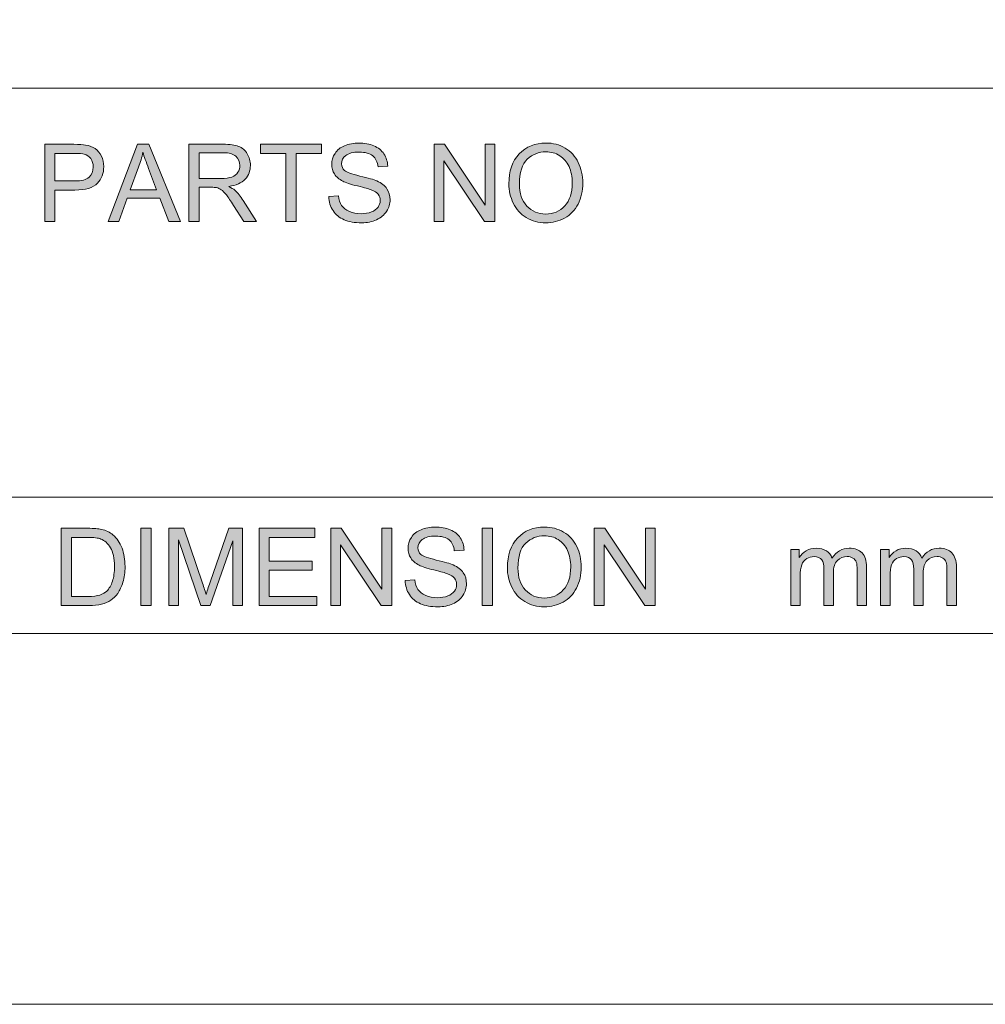
# Model space of a CAD drawing. Units: millimetres. Extents: x 0 to 585, y 0 to 297.
# Drawn here: x 364 to 381, y 0 to 17 of the extents above; entities that cross this region are included whole.
import ezdxf

# ---------------------------------------------------------------- set-up
doc = ezdxf.new("R2010")
doc.units = ezdxf.units.MM
doc.header["$MEASUREMENT"] = 0
doc.layers.add('図面枠', color=7, linetype='Continuous', lineweight=0)

# ---------------------------------------------------------------- blocks, each defined once
blk = doc.blocks.new('Block_0')
at = {"layer": '図面枠', "color": 18, "lineweight": 5}
for p, q in [((308.999, 15.822), (412.726, 15.822)), ((308.999, 8.757), (412.726, 8.757))]:
    blk.add_line(p, q, dxfattribs=at)
at = {"layer": '図面枠'}
blk.add_lwpolyline([(0, 297), (420, 297), (420, 0), (0, 0)], close=True, dxfattribs=at)
blk = doc.blocks.new('Block_1')
at = {"layer": '図面枠'}
blk.add_lwpolyline([(0, 297), (420, 297), (420, 0), (0, 0)], close=True, dxfattribs=at)
blk = doc.blocks.new('Block_2')
at = {"layer": '図面枠'}
h = blk.add_hatch(color=18, dxfattribs=at)
h.dxf.hatch_style = 2
edge = h.paths.add_edge_path()
edge.add_spline(control_points=[(364.708, 14.219), (364.708, 14.219), (365.053, 14.219), (365.053, 14.219), (365.168, 14.219), (365.249, 14.24), (365.297, 14.283), (365.345, 14.325), (365.369, 14.385), (365.369, 14.462), (365.369, 14.518), (365.355, 14.565), (365.327, 14.605), (365.299, 14.645), (365.261, 14.671), (365.215, 14.684), (365.185, 14.692), (365.13, 14.696), (365.05, 14.696), (365.05, 14.696), (364.708, 14.696), (364.708, 14.696), (364.708, 14.696), (364.708, 14.219), (364.708, 14.219)], knot_values=[0, 0, 0, 0, 1, 1, 1, 2, 2, 2, 3, 3, 3, 4, 4, 4, 5, 5, 5, 6, 6, 6, 7, 7, 7, 8, 8, 8, 8], degree=3, periodic=0)
edge = h.paths.add_edge_path()
edge.add_spline(control_points=[(364.531, 13.519), (364.531, 13.519), (364.531, 14.853), (364.531, 14.853), (364.531, 14.853), (365.035, 14.853), (365.035, 14.853), (365.124, 14.853), (365.192, 14.849), (365.239, 14.84), (365.304, 14.829), (365.359, 14.808), (365.404, 14.778), (365.448, 14.747), (365.483, 14.704), (365.51, 14.649), (365.538, 14.594), (365.551, 14.533), (365.551, 14.467), (365.551, 14.354), (365.515, 14.258), (365.442, 14.18), (365.37, 14.101), (365.24, 14.062), (365.051, 14.062), (365.051, 14.062), (364.708, 14.062), (364.708, 14.062), (364.708, 14.062), (364.708, 13.519), (364.708, 13.519), (364.708, 13.519), (364.531, 13.519), (364.531, 13.519)], knot_values=[0, 0, 0, 0, 1, 1, 1, 2, 2, 2, 3, 3, 3, 4, 4, 4, 5, 5, 5, 6, 6, 6, 7, 7, 7, 8, 8, 8, 9, 9, 9, 10, 10, 10, 11, 11, 11, 11], degree=3, periodic=0)
h = blk.add_hatch(color=18, dxfattribs=at)
h.dxf.hatch_style = 2
edge = h.paths.add_edge_path()
edge.add_spline(control_points=[(366.01, 14.067), (366.01, 14.067), (366.463, 14.067), (366.463, 14.067), (366.463, 14.067), (366.326, 14.437), (366.326, 14.437), (366.282, 14.548), (366.25, 14.641), (366.228, 14.715), (366.21, 14.628), (366.185, 14.543), (366.154, 14.459), (366.154, 14.459), (366.01, 14.067), (366.01, 14.067)], knot_values=[0, 0, 0, 0, 1, 1, 1, 2, 2, 2, 3, 3, 3, 4, 4, 4, 5, 5, 5, 5], degree=3, periodic=0)
edge = h.paths.add_edge_path()
edge.add_spline(control_points=[(365.627, 13.519), (365.627, 13.519), (366.136, 14.853), (366.136, 14.853), (366.136, 14.853), (366.331, 14.853), (366.331, 14.853), (366.331, 14.853), (366.874, 13.519), (366.874, 13.519), (366.874, 13.519), (366.673, 13.519), (366.673, 13.519), (366.673, 13.519), (366.52, 13.924), (366.52, 13.924), (366.52, 13.924), (365.957, 13.924), (365.957, 13.924), (365.957, 13.924), (365.813, 13.519), (365.813, 13.519), (365.813, 13.519), (365.627, 13.519), (365.627, 13.519)], knot_values=[0, 0, 0, 0, 1, 1, 1, 2, 2, 2, 3, 3, 3, 4, 4, 4, 5, 5, 5, 6, 6, 6, 7, 7, 7, 8, 8, 8, 8], degree=3, periodic=0)
h = blk.add_hatch(color=18, dxfattribs=at)
h.dxf.hatch_style = 2
edge = h.paths.add_edge_path()
edge.add_spline(control_points=[(367.197, 14.263), (367.197, 14.263), (367.575, 14.263), (367.575, 14.263), (367.656, 14.263), (367.718, 14.271), (367.764, 14.288), (367.809, 14.305), (367.843, 14.331), (367.867, 14.369), (367.891, 14.405), (367.902, 14.446), (367.902, 14.489), (367.902, 14.552), (367.88, 14.604), (367.834, 14.645), (367.788, 14.686), (367.716, 14.707), (367.618, 14.707), (367.618, 14.707), (367.197, 14.707), (367.197, 14.707), (367.197, 14.707), (367.197, 14.263), (367.197, 14.263)], knot_values=[0, 0, 0, 0, 1, 1, 1, 2, 2, 2, 3, 3, 3, 4, 4, 4, 5, 5, 5, 6, 6, 6, 7, 7, 7, 8, 8, 8, 8], degree=3, periodic=0)
edge = h.paths.add_edge_path()
edge.add_spline(control_points=[(367.02, 13.519), (367.02, 13.519), (367.02, 14.853), (367.02, 14.853), (367.02, 14.853), (367.611, 14.853), (367.611, 14.853), (367.729, 14.853), (367.819, 14.841), (367.881, 14.816), (367.942, 14.793), (367.992, 14.75), (368.029, 14.69), (368.066, 14.629), (368.084, 14.562), (368.084, 14.489), (368.084, 14.394), (368.054, 14.314), (367.993, 14.249), (367.932, 14.184), (367.837, 14.143), (367.709, 14.125), (367.756, 14.103), (367.792, 14.081), (367.816, 14.059), (367.867, 14.012), (367.916, 13.952), (367.962, 13.882), (367.962, 13.882), (368.192, 13.519), (368.192, 13.519), (368.192, 13.519), (367.971, 13.519), (367.971, 13.519), (367.971, 13.519), (367.795, 13.796), (367.795, 13.796), (367.744, 13.876), (367.702, 13.937), (367.669, 13.98), (367.635, 14.022), (367.606, 14.052), (367.579, 14.069), (367.553, 14.086), (367.526, 14.098), (367.499, 14.105), (367.479, 14.109), (367.446, 14.111), (367.401, 14.111), (367.401, 14.111), (367.197, 14.111), (367.197, 14.111), (367.197, 14.111), (367.197, 13.519), (367.197, 13.519), (367.197, 13.519), (367.02, 13.519), (367.02, 13.519)], knot_values=[0, 0, 0, 0, 1, 1, 1, 2, 2, 2, 3, 3, 3, 4, 4, 4, 5, 5, 5, 6, 6, 6, 7, 7, 7, 8, 8, 8, 9, 9, 9, 10, 10, 10, 11, 11, 11, 12, 12, 12, 13, 13, 13, 14, 14, 14, 15, 15, 15, 16, 16, 16, 17, 17, 17, 18, 18, 18, 19, 19, 19, 19], degree=3, periodic=0)
h = blk.add_hatch(color=18, dxfattribs=at)
h.dxf.hatch_style = 2
h.paths.add_polyline_path([(368.698, 13.519), (368.698, 14.696), (368.26, 14.696), (368.26, 14.853), (369.313, 14.853), (369.313, 14.696), (368.875, 14.696), (368.875, 13.519)])
h = blk.add_hatch(color=18, dxfattribs=at)
h.dxf.hatch_style = 2
edge = h.paths.add_edge_path()
edge.add_spline(control_points=[(369.439, 13.949), (369.439, 13.949), (369.604, 13.962), (369.604, 13.962), (369.612, 13.895), (369.63, 13.84), (369.659, 13.797), (369.688, 13.755), (369.732, 13.72), (369.793, 13.693), (369.853, 13.667), (369.921, 13.654), (369.997, 13.654), (370.064, 13.654), (370.122, 13.664), (370.174, 13.684), (370.225, 13.704), (370.264, 13.732), (370.289, 13.766), (370.313, 13.802), (370.326, 13.839), (370.326, 13.881), (370.326, 13.922), (370.314, 13.959), (370.29, 13.99), (370.266, 14.021), (370.226, 14.047), (370.171, 14.068), (370.135, 14.082), (370.057, 14.104), (369.934, 14.133), (369.813, 14.162), (369.727, 14.19), (369.678, 14.216), (369.614, 14.25), (369.567, 14.291), (369.535, 14.34), (369.504, 14.39), (369.489, 14.445), (369.489, 14.507), (369.489, 14.574), (369.507, 14.637), (369.546, 14.696), (369.583, 14.754), (369.639, 14.799), (369.712, 14.829), (369.785, 14.86), (369.867, 14.875), (369.956, 14.875), (370.055, 14.875), (370.142, 14.859), (370.217, 14.827), (370.292, 14.795), (370.35, 14.748), (370.39, 14.686), (370.431, 14.624), (370.453, 14.554), (370.456, 14.475), (370.456, 14.475), (370.288, 14.461), (370.288, 14.461), (370.279, 14.546), (370.248, 14.61), (370.196, 14.653), (370.143, 14.696), (370.066, 14.718), (369.964, 14.718), (369.858, 14.718), (369.781, 14.698), (369.732, 14.659), (369.683, 14.62), (369.659, 14.573), (369.659, 14.518), (369.659, 14.47), (369.677, 14.431), (369.711, 14.4), (369.745, 14.369), (369.833, 14.337), (369.975, 14.305), (370.119, 14.272), (370.216, 14.244), (370.27, 14.22), (370.347, 14.184), (370.405, 14.139), (370.442, 14.084), (370.478, 14.03), (370.497, 13.966), (370.497, 13.895), (370.497, 13.824), (370.477, 13.758), (370.436, 13.695), (370.396, 13.633), (370.338, 13.584), (370.262, 13.549), (370.186, 13.514), (370.101, 13.497), (370.005, 13.497), (369.885, 13.497), (369.784, 13.514), (369.703, 13.549), (369.622, 13.585), (369.558, 13.638), (369.512, 13.708), (369.465, 13.779), (369.441, 13.859), (369.439, 13.949)], knot_values=[0, 0, 0, 0, 1, 1, 1, 2, 2, 2, 3, 3, 3, 4, 4, 4, 5, 5, 5, 6, 6, 6, 7, 7, 7, 8, 8, 8, 9, 9, 9, 10, 10, 10, 11, 11, 11, 12, 12, 12, 13, 13, 13, 14, 14, 14, 15, 15, 15, 16, 16, 16, 17, 17, 17, 18, 18, 18, 19, 19, 19, 20, 20, 20, 21, 21, 21, 22, 22, 22, 23, 23, 23, 24, 24, 24, 25, 25, 25, 26, 26, 26, 27, 27, 27, 28, 28, 28, 29, 29, 29, 30, 30, 30, 31, 31, 31, 32, 32, 32, 33, 33, 33, 34, 34, 34, 35, 35, 35, 35], degree=3, periodic=0)
edge.add_line((369.439, 13.949), (369.439, 13.949))
h = blk.add_hatch(color=18, dxfattribs=at)
h.dxf.hatch_style = 2
h.paths.add_polyline_path([(371.256, 13.519), (371.256, 14.853), (371.436, 14.853), (372.141, 13.804), (372.141, 14.853), (372.308, 14.853), (372.308, 13.519), (372.129, 13.519), (371.424, 14.568), (371.424, 13.519)])
h = blk.add_hatch(color=18, dxfattribs=at)
h.dxf.hatch_style = 2
edge = h.paths.add_edge_path()
edge.add_spline(control_points=[(372.73, 14.166), (372.73, 14.006), (372.773, 13.879), (372.859, 13.787), (372.946, 13.694), (373.054, 13.648), (373.185, 13.648), (373.318, 13.648), (373.427, 13.695), (373.513, 13.788), (373.599, 13.881), (373.642, 14.013), (373.642, 14.185), (373.642, 14.293), (373.623, 14.388), (373.587, 14.468), (373.55, 14.549), (373.496, 14.612), (373.426, 14.656), (373.355, 14.701), (373.276, 14.723), (373.188, 14.723), (373.063, 14.723), (372.955, 14.68), (372.865, 14.595), (372.775, 14.509), (372.73, 14.366), (372.73, 14.166)], knot_values=[0, 0, 0, 0, 1, 1, 1, 2, 2, 2, 3, 3, 3, 4, 4, 4, 5, 5, 5, 6, 6, 6, 7, 7, 7, 8, 8, 8, 9, 9, 9, 9], degree=3, periodic=0)
edge.add_line((372.73, 14.166), (372.73, 14.166))
edge = h.paths.add_edge_path()
edge.add_spline(control_points=[(372.548, 14.168), (372.548, 14.389), (372.607, 14.562), (372.726, 14.687), (372.845, 14.812), (372.999, 14.875), (373.187, 14.875), (373.31, 14.875), (373.421, 14.846), (373.52, 14.787), (373.619, 14.728), (373.694, 14.646), (373.746, 14.541), (373.798, 14.436), (373.824, 14.317), (373.824, 14.183), (373.824, 14.048), (373.796, 13.928), (373.742, 13.821), (373.687, 13.715), (373.61, 13.634), (373.51, 13.579), (373.41, 13.524), (373.302, 13.497), (373.186, 13.497), (373.06, 13.497), (372.948, 13.527), (372.849, 13.588), (372.75, 13.648), (372.675, 13.731), (372.624, 13.835), (372.573, 13.94), (372.548, 14.051), (372.548, 14.168)], knot_values=[0, 0, 0, 0, 1, 1, 1, 2, 2, 2, 3, 3, 3, 4, 4, 4, 5, 5, 5, 6, 6, 6, 7, 7, 7, 8, 8, 8, 9, 9, 9, 10, 10, 10, 11, 11, 11, 11], degree=3, periodic=0)
edge.add_line((372.548, 14.168), (372.548, 14.168))
h = blk.add_hatch(color=18, dxfattribs=at)
h.dxf.hatch_style = 2
edge = h.paths.add_edge_path()
edge.add_spline(control_points=[(364.993, 7.044), (364.993, 7.044), (365.278, 7.044), (365.278, 7.044), (365.366, 7.044), (365.435, 7.052), (365.485, 7.068), (365.534, 7.085), (365.574, 7.108), (365.604, 7.138), (365.646, 7.18), (365.678, 7.236), (365.702, 7.307), (365.725, 7.377), (365.737, 7.463), (365.737, 7.564), (365.737, 7.703), (365.714, 7.811), (365.668, 7.886), (365.623, 7.961), (365.567, 8.011), (365.501, 8.036), (365.454, 8.054), (365.378, 8.064), (365.273, 8.064), (365.273, 8.064), (364.993, 8.064), (364.993, 8.064), (364.993, 8.064), (364.993, 7.044), (364.993, 7.044)], knot_values=[0, 0, 0, 0, 1, 1, 1, 2, 2, 2, 3, 3, 3, 4, 4, 4, 5, 5, 5, 6, 6, 6, 7, 7, 7, 8, 8, 8, 9, 9, 9, 10, 10, 10, 10], degree=3, periodic=0)
edge = h.paths.add_edge_path()
edge.add_spline(control_points=[(364.817, 6.887), (364.817, 6.887), (364.817, 8.221), (364.817, 8.221), (364.817, 8.221), (365.276, 8.221), (365.276, 8.221), (365.38, 8.221), (365.459, 8.214), (365.513, 8.202), (365.589, 8.184), (365.655, 8.152), (365.709, 8.106), (365.779, 8.047), (365.832, 7.971), (365.867, 7.878), (365.901, 7.786), (365.919, 7.68), (365.919, 7.561), (365.919, 7.46), (365.907, 7.37), (365.883, 7.292), (365.86, 7.213), (365.829, 7.149), (365.793, 7.097), (365.756, 7.047), (365.715, 7.006), (365.671, 6.977), (365.627, 6.947), (365.574, 6.925), (365.512, 6.91), (365.45, 6.894), (365.378, 6.887), (365.298, 6.887), (365.298, 6.887), (364.817, 6.887), (364.817, 6.887)], knot_values=[0, 0, 0, 0, 1, 1, 1, 2, 2, 2, 3, 3, 3, 4, 4, 4, 5, 5, 5, 6, 6, 6, 7, 7, 7, 8, 8, 8, 9, 9, 9, 10, 10, 10, 11, 11, 11, 12, 12, 12, 12], degree=3, periodic=0)
h = blk.add_hatch(color=18, dxfattribs=at)
h.dxf.hatch_style = 2
h.paths.add_polyline_path([(366.191, 8.221), (366.368, 8.221), (366.368, 6.887), (366.191, 6.887)])
h = blk.add_hatch(color=18, dxfattribs=at)
h.dxf.hatch_style = 2
edge = h.paths.add_edge_path()
edge.add_spline(control_points=[(366.673, 6.887), (366.673, 6.887), (366.673, 8.221), (366.673, 8.221), (366.673, 8.221), (366.936, 8.221), (366.936, 8.221), (366.936, 8.221), (367.255, 7.276), (367.255, 7.276), (367.284, 7.189), (367.306, 7.123), (367.319, 7.079), (367.334, 7.128), (367.358, 7.199), (367.39, 7.293), (367.39, 7.293), (367.711, 8.221), (367.711, 8.221), (367.711, 8.221), (367.949, 8.221), (367.949, 8.221), (367.949, 8.221), (367.949, 6.887), (367.949, 6.887), (367.949, 6.887), (367.778, 6.887), (367.778, 6.887), (367.778, 6.887), (367.778, 8.003), (367.778, 8.003), (367.778, 8.003), (367.389, 6.887), (367.389, 6.887), (367.389, 6.887), (367.23, 6.887), (367.23, 6.887), (367.23, 6.887), (366.843, 8.023), (366.843, 8.023), (366.843, 8.023), (366.843, 6.887), (366.843, 6.887), (366.843, 6.887), (366.673, 6.887), (366.673, 6.887)], knot_values=[0, 0, 0, 0, 1, 1, 1, 2, 2, 2, 3, 3, 3, 4, 4, 4, 5, 5, 5, 6, 6, 6, 7, 7, 7, 8, 8, 8, 9, 9, 9, 10, 10, 10, 11, 11, 11, 12, 12, 12, 13, 13, 13, 14, 14, 14, 15, 15, 15, 15], degree=3, periodic=0)
h = blk.add_hatch(color=18, dxfattribs=at)
h.dxf.hatch_style = 2
h.paths.add_polyline_path([(368.235, 6.887), (368.235, 8.221), (369.199, 8.221), (369.199, 8.064), (368.411, 8.064), (368.411, 7.656), (369.15, 7.656), (369.15, 7.499), (368.411, 7.499), (368.411, 7.044), (369.23, 7.044), (369.23, 6.887)])
h = blk.add_hatch(color=18, dxfattribs=at)
h.dxf.hatch_style = 2
h.paths.add_polyline_path([(369.471, 6.887), (369.471, 8.221), (369.651, 8.221), (370.356, 7.172), (370.356, 8.221), (370.524, 8.221), (370.524, 6.887), (370.344, 6.887), (369.639, 7.936), (369.639, 6.887)])
h = blk.add_hatch(color=18, dxfattribs=at)
h.dxf.hatch_style = 2
edge = h.paths.add_edge_path()
edge.add_spline(control_points=[(370.758, 7.317), (370.758, 7.317), (370.923, 7.331), (370.923, 7.331), (370.931, 7.264), (370.949, 7.209), (370.978, 7.166), (371.006, 7.123), (371.051, 7.088), (371.111, 7.062), (371.172, 7.035), (371.24, 7.022), (371.315, 7.022), (371.382, 7.022), (371.441, 7.032), (371.493, 7.052), (371.544, 7.072), (371.582, 7.1), (371.607, 7.135), (371.632, 7.17), (371.645, 7.208), (371.645, 7.249), (371.645, 7.29), (371.633, 7.327), (371.609, 7.358), (371.585, 7.389), (371.545, 7.415), (371.49, 7.437), (371.454, 7.45), (371.375, 7.472), (371.253, 7.501), (371.132, 7.53), (371.046, 7.559), (370.997, 7.585), (370.933, 7.618), (370.885, 7.659), (370.854, 7.709), (370.823, 7.758), (370.807, 7.814), (370.807, 7.875), (370.807, 7.942), (370.826, 8.005), (370.864, 8.064), (370.902, 8.123), (370.958, 8.167), (371.031, 8.197), (371.104, 8.228), (371.185, 8.243), (371.275, 8.243), (371.374, 8.243), (371.46, 8.227), (371.536, 8.195), (371.611, 8.163), (371.669, 8.116), (371.709, 8.054), (371.75, 7.992), (371.771, 7.922), (371.775, 7.843), (371.775, 7.843), (371.606, 7.83), (371.606, 7.83), (371.598, 7.914), (371.567, 7.978), (371.515, 8.021), (371.462, 8.064), (371.385, 8.086), (371.283, 8.086), (371.177, 8.086), (371.1, 8.066), (371.051, 8.027), (371.002, 7.988), (370.978, 7.941), (370.978, 7.886), (370.978, 7.838), (370.995, 7.799), (371.03, 7.768), (371.063, 7.737), (371.152, 7.705), (371.295, 7.673), (371.437, 7.64), (371.535, 7.612), (371.588, 7.588), (371.666, 7.552), (371.723, 7.507), (371.761, 7.452), (371.797, 7.398), (371.816, 7.335), (371.816, 7.263), (371.816, 7.192), (371.795, 7.126), (371.755, 7.063), (371.715, 7.001), (371.656, 6.952), (371.581, 6.917), (371.505, 6.883), (371.419, 6.865), (371.324, 6.865), (371.204, 6.865), (371.103, 6.883), (371.022, 6.918), (370.941, 6.953), (370.877, 7.006), (370.831, 7.077), (370.784, 7.148), (370.76, 7.228), (370.758, 7.317)], knot_values=[0, 0, 0, 0, 1, 1, 1, 2, 2, 2, 3, 3, 3, 4, 4, 4, 5, 5, 5, 6, 6, 6, 7, 7, 7, 8, 8, 8, 9, 9, 9, 10, 10, 10, 11, 11, 11, 12, 12, 12, 13, 13, 13, 14, 14, 14, 15, 15, 15, 16, 16, 16, 17, 17, 17, 18, 18, 18, 19, 19, 19, 20, 20, 20, 21, 21, 21, 22, 22, 22, 23, 23, 23, 24, 24, 24, 25, 25, 25, 26, 26, 26, 27, 27, 27, 28, 28, 28, 29, 29, 29, 30, 30, 30, 31, 31, 31, 32, 32, 32, 33, 33, 33, 34, 34, 34, 35, 35, 35, 35], degree=3, periodic=0)
edge.add_line((370.758, 7.317), (370.758, 7.317))
h = blk.add_hatch(color=18, dxfattribs=at)
h.dxf.hatch_style = 2
h.paths.add_polyline_path([(372.088, 8.221), (372.264, 8.221), (372.264, 6.887), (372.088, 6.887)])
h = blk.add_hatch(color=18, dxfattribs=at)
h.dxf.hatch_style = 2
edge = h.paths.add_edge_path()
edge.add_spline(control_points=[(372.704, 7.534), (372.704, 7.374), (372.747, 7.248), (372.834, 7.155), (372.92, 7.063), (373.029, 7.016), (373.159, 7.016), (373.292, 7.016), (373.402, 7.063), (373.488, 7.156), (373.573, 7.249), (373.616, 7.382), (373.616, 7.553), (373.616, 7.661), (373.598, 7.756), (373.561, 7.837), (373.525, 7.917), (373.471, 7.98), (373.4, 8.025), (373.329, 8.069), (373.25, 8.091), (373.162, 8.091), (373.037, 8.091), (372.929, 8.049), (372.839, 7.963), (372.749, 7.878), (372.704, 7.734), (372.704, 7.534)], knot_values=[0, 0, 0, 0, 1, 1, 1, 2, 2, 2, 3, 3, 3, 4, 4, 4, 5, 5, 5, 6, 6, 6, 7, 7, 7, 8, 8, 8, 9, 9, 9, 9], degree=3, periodic=0)
edge.add_line((372.704, 7.534), (372.704, 7.534))
edge = h.paths.add_edge_path()
edge.add_spline(control_points=[(372.522, 7.536), (372.522, 7.757), (372.582, 7.93), (372.701, 8.055), (372.819, 8.181), (372.973, 8.243), (373.161, 8.243), (373.284, 8.243), (373.396, 8.214), (373.494, 8.155), (373.593, 8.096), (373.669, 8.014), (373.72, 7.909), (373.772, 7.804), (373.798, 7.685), (373.798, 7.552), (373.798, 7.416), (373.771, 7.296), (373.716, 7.189), (373.662, 7.083), (373.584, 7.002), (373.484, 6.947), (373.384, 6.892), (373.276, 6.865), (373.16, 6.865), (373.035, 6.865), (372.922, 6.895), (372.824, 6.956), (372.725, 7.016), (372.65, 7.099), (372.599, 7.203), (372.548, 7.308), (372.522, 7.419), (372.522, 7.536)], knot_values=[0, 0, 0, 0, 1, 1, 1, 2, 2, 2, 3, 3, 3, 4, 4, 4, 5, 5, 5, 6, 6, 6, 7, 7, 7, 8, 8, 8, 9, 9, 9, 10, 10, 10, 11, 11, 11, 11], degree=3, periodic=0)
edge.add_line((372.522, 7.536), (372.522, 7.536))
h = blk.add_hatch(color=18, dxfattribs=at)
h.dxf.hatch_style = 2
h.paths.add_polyline_path([(374.023, 6.887), (374.023, 8.221), (374.203, 8.221), (374.908, 7.172), (374.908, 8.221), (375.076, 8.221), (375.076, 6.887), (374.896, 6.887), (374.191, 7.936), (374.191, 6.887)])
h = blk.add_hatch(color=18, dxfattribs=at)
h.dxf.hatch_style = 2
edge = h.paths.add_edge_path()
edge.add_spline(control_points=[(377.417, 6.887), (377.417, 6.887), (377.417, 7.854), (377.417, 7.854), (377.417, 7.854), (377.563, 7.854), (377.563, 7.854), (377.563, 7.854), (377.563, 7.717), (377.563, 7.717), (377.593, 7.765), (377.634, 7.804), (377.684, 7.833), (377.734, 7.862), (377.791, 7.877), (377.855, 7.877), (377.927, 7.877), (377.985, 7.862), (378.031, 7.831), (378.077, 7.802), (378.109, 7.76), (378.128, 7.706), (378.204, 7.82), (378.304, 7.877), (378.427, 7.877), (378.523, 7.877), (378.597, 7.85), (378.649, 7.797), (378.7, 7.744), (378.726, 7.662), (378.726, 7.551), (378.726, 7.551), (378.726, 6.887), (378.726, 6.887), (378.726, 6.887), (378.563, 6.887), (378.563, 6.887), (378.563, 6.887), (378.563, 7.496), (378.563, 7.496), (378.563, 7.561), (378.558, 7.608), (378.548, 7.637), (378.537, 7.666), (378.518, 7.689), (378.489, 7.706), (378.462, 7.724), (378.428, 7.733), (378.391, 7.733), (378.322, 7.733), (378.265, 7.71), (378.221, 7.665), (378.175, 7.62), (378.153, 7.548), (378.153, 7.448), (378.153, 7.448), (378.153, 6.887), (378.153, 6.887), (378.153, 6.887), (377.99, 6.887), (377.99, 6.887), (377.99, 6.887), (377.99, 7.515), (377.99, 7.515), (377.99, 7.587), (377.977, 7.642), (377.95, 7.678), (377.924, 7.715), (377.88, 7.733), (377.819, 7.733), (377.773, 7.733), (377.73, 7.721), (377.691, 7.697), (377.652, 7.673), (377.624, 7.637), (377.606, 7.59), (377.588, 7.543), (377.58, 7.476), (377.58, 7.388), (377.58, 7.388), (377.58, 6.887), (377.58, 6.887), (377.58, 6.887), (377.417, 6.887), (377.417, 6.887)], knot_values=[0, 0, 0, 0, 1, 1, 1, 2, 2, 2, 3, 3, 3, 4, 4, 4, 5, 5, 5, 6, 6, 6, 7, 7, 7, 8, 8, 8, 9, 9, 9, 10, 10, 10, 11, 11, 11, 12, 12, 12, 13, 13, 13, 14, 14, 14, 15, 15, 15, 16, 16, 16, 17, 17, 17, 18, 18, 18, 19, 19, 19, 20, 20, 20, 21, 21, 21, 22, 22, 22, 23, 23, 23, 24, 24, 24, 25, 25, 25, 26, 26, 26, 27, 27, 27, 28, 28, 28, 28], degree=3, periodic=0)
h = blk.add_hatch(color=18, dxfattribs=at)
h.dxf.hatch_style = 2
edge = h.paths.add_edge_path()
edge.add_spline(control_points=[(378.968, 6.887), (378.968, 6.887), (378.968, 7.854), (378.968, 7.854), (378.968, 7.854), (379.114, 7.854), (379.114, 7.854), (379.114, 7.854), (379.114, 7.717), (379.114, 7.717), (379.144, 7.765), (379.184, 7.804), (379.235, 7.833), (379.285, 7.862), (379.342, 7.877), (379.406, 7.877), (379.477, 7.877), (379.536, 7.862), (379.582, 7.831), (379.627, 7.802), (379.66, 7.76), (379.678, 7.706), (379.755, 7.82), (379.855, 7.877), (379.978, 7.877), (380.074, 7.877), (380.148, 7.85), (380.199, 7.797), (380.251, 7.744), (380.277, 7.662), (380.277, 7.551), (380.277, 7.551), (380.277, 6.887), (380.277, 6.887), (380.277, 6.887), (380.114, 6.887), (380.114, 6.887), (380.114, 6.887), (380.114, 7.496), (380.114, 7.496), (380.114, 7.561), (380.109, 7.608), (380.098, 7.637), (380.088, 7.666), (380.068, 7.689), (380.04, 7.706), (380.012, 7.724), (379.979, 7.733), (379.942, 7.733), (379.873, 7.733), (379.816, 7.71), (379.771, 7.665), (379.726, 7.62), (379.704, 7.548), (379.704, 7.448), (379.704, 7.448), (379.704, 6.887), (379.704, 6.887), (379.704, 6.887), (379.541, 6.887), (379.541, 6.887), (379.541, 6.887), (379.541, 7.515), (379.541, 7.515), (379.541, 7.587), (379.528, 7.642), (379.501, 7.678), (379.475, 7.715), (379.431, 7.733), (379.37, 7.733), (379.324, 7.733), (379.281, 7.721), (379.242, 7.697), (379.203, 7.673), (379.174, 7.637), (379.157, 7.59), (379.139, 7.543), (379.131, 7.476), (379.131, 7.388), (379.131, 7.388), (379.131, 6.887), (379.131, 6.887), (379.131, 6.887), (378.968, 6.887), (378.968, 6.887)], knot_values=[0, 0, 0, 0, 1, 1, 1, 2, 2, 2, 3, 3, 3, 4, 4, 4, 5, 5, 5, 6, 6, 6, 7, 7, 7, 8, 8, 8, 9, 9, 9, 10, 10, 10, 11, 11, 11, 12, 12, 12, 13, 13, 13, 14, 14, 14, 15, 15, 15, 16, 16, 16, 17, 17, 17, 18, 18, 18, 19, 19, 19, 20, 20, 20, 21, 21, 21, 22, 22, 22, 23, 23, 23, 24, 24, 24, 25, 25, 25, 26, 26, 26, 27, 27, 27, 28, 28, 28, 28], degree=3, periodic=0)
for points in [[(0, 297), (420, 297), (420, 0), (0, 0)], [(368.698, 13.519), (368.698, 14.696), (368.26, 14.696), (368.26, 14.853), (369.313, 14.853), (369.313, 14.696), (368.875, 14.696), (368.875, 13.519)], [(371.256, 13.519), (371.256, 14.853), (371.436, 14.853), (372.141, 13.804), (372.141, 14.853), (372.308, 14.853), (372.308, 13.519), (372.129, 13.519), (371.424, 14.568), (371.424, 13.519)], [(366.191, 8.221), (366.368, 8.221), (366.368, 6.887), (366.191, 6.887)], [(368.235, 6.887), (368.235, 8.221), (369.199, 8.221), (369.199, 8.064), (368.411, 8.064), (368.411, 7.656), (369.15, 7.656), (369.15, 7.499), (368.411, 7.499), (368.411, 7.044), (369.23, 7.044), (369.23, 6.887)], [(369.471, 6.887), (369.471, 8.221), (369.651, 8.221), (370.356, 7.172), (370.356, 8.221), (370.524, 8.221), (370.524, 6.887), (370.344, 6.887), (369.639, 7.936), (369.639, 6.887)], [(372.088, 8.221), (372.264, 8.221), (372.264, 6.887), (372.088, 6.887)], [(374.023, 6.887), (374.023, 8.221), (374.203, 8.221), (374.908, 7.172), (374.908, 8.221), (375.076, 8.221), (375.076, 6.887), (374.896, 6.887), (374.191, 7.936), (374.191, 6.887)]]:
    blk.add_lwpolyline(points, close=True, dxfattribs=at)
for points, knots in [([(364.531, 13.519), (364.531, 13.519), (364.531, 14.853), (364.531, 14.853), (364.531, 14.853), (365.035, 14.853), (365.035, 14.853), (365.124, 14.853), (365.192, 14.849), (365.239, 14.84), (365.304, 14.829), (365.359, 14.808), (365.404, 14.778), (365.448, 14.747), (365.483, 14.704), (365.51, 14.649), (365.538, 14.594), (365.551, 14.533), (365.551, 14.467), (365.551, 14.354), (365.515, 14.258), (365.442, 14.18), (365.37, 14.101), (365.24, 14.062), (365.051, 14.062), (365.051, 14.062), (364.708, 14.062), (364.708, 14.062), (364.708, 14.062), (364.708, 13.519), (364.708, 13.519), (364.708, 13.519), (364.531, 13.519), (364.531, 13.519)], [0, 0, 0, 0, 1, 1, 1, 2, 2, 2, 3, 3, 3, 4, 4, 4, 5, 5, 5, 6, 6, 6, 7, 7, 7, 8, 8, 8, 9, 9, 9, 10, 10, 10, 11, 11, 11, 11]), ([(365.627, 13.519), (365.627, 13.519), (366.136, 14.853), (366.136, 14.853), (366.136, 14.853), (366.331, 14.853), (366.331, 14.853), (366.331, 14.853), (366.874, 13.519), (366.874, 13.519), (366.874, 13.519), (366.673, 13.519), (366.673, 13.519), (366.673, 13.519), (366.52, 13.924), (366.52, 13.924), (366.52, 13.924), (365.957, 13.924), (365.957, 13.924), (365.957, 13.924), (365.813, 13.519), (365.813, 13.519), (365.813, 13.519), (365.627, 13.519), (365.627, 13.519)], [0, 0, 0, 0, 1, 1, 1, 2, 2, 2, 3, 3, 3, 4, 4, 4, 5, 5, 5, 6, 6, 6, 7, 7, 7, 8, 8, 8, 8]), ([(367.02, 13.519), (367.02, 13.519), (367.02, 14.853), (367.02, 14.853), (367.02, 14.853), (367.611, 14.853), (367.611, 14.853), (367.729, 14.853), (367.819, 14.841), (367.881, 14.816), (367.942, 14.793), (367.992, 14.75), (368.029, 14.69), (368.066, 14.629), (368.084, 14.562), (368.084, 14.489), (368.084, 14.394), (368.054, 14.314), (367.993, 14.249), (367.932, 14.184), (367.837, 14.143), (367.709, 14.125), (367.756, 14.103), (367.792, 14.081), (367.816, 14.059), (367.867, 14.012), (367.916, 13.952), (367.962, 13.882), (367.962, 13.882), (368.192, 13.519), (368.192, 13.519), (368.192, 13.519), (367.971, 13.519), (367.971, 13.519), (367.971, 13.519), (367.795, 13.796), (367.795, 13.796), (367.744, 13.876), (367.702, 13.937), (367.669, 13.98), (367.635, 14.022), (367.606, 14.052), (367.579, 14.069), (367.553, 14.086), (367.526, 14.098), (367.499, 14.105), (367.479, 14.109), (367.446, 14.111), (367.401, 14.111), (367.401, 14.111), (367.197, 14.111), (367.197, 14.111), (367.197, 14.111), (367.197, 13.519), (367.197, 13.519), (367.197, 13.519), (367.02, 13.519), (367.02, 13.519)], [0, 0, 0, 0, 1, 1, 1, 2, 2, 2, 3, 3, 3, 4, 4, 4, 5, 5, 5, 6, 6, 6, 7, 7, 7, 8, 8, 8, 9, 9, 9, 10, 10, 10, 11, 11, 11, 12, 12, 12, 13, 13, 13, 14, 14, 14, 15, 15, 15, 16, 16, 16, 17, 17, 17, 18, 18, 18, 19, 19, 19, 19]), ([(369.439, 13.949), (369.439, 13.949), (369.604, 13.962), (369.604, 13.962), (369.612, 13.895), (369.63, 13.84), (369.659, 13.797), (369.688, 13.755), (369.732, 13.72), (369.793, 13.693), (369.853, 13.667), (369.921, 13.654), (369.997, 13.654), (370.064, 13.654), (370.122, 13.664), (370.174, 13.684), (370.225, 13.704), (370.264, 13.732), (370.289, 13.766), (370.313, 13.802), (370.326, 13.839), (370.326, 13.881), (370.326, 13.922), (370.314, 13.959), (370.29, 13.99), (370.266, 14.021), (370.226, 14.047), (370.171, 14.068), (370.135, 14.082), (370.057, 14.104), (369.934, 14.133), (369.813, 14.162), (369.727, 14.19), (369.678, 14.216), (369.614, 14.25), (369.567, 14.291), (369.535, 14.34), (369.504, 14.39), (369.489, 14.445), (369.489, 14.507), (369.489, 14.574), (369.507, 14.637), (369.546, 14.696), (369.583, 14.754), (369.639, 14.799), (369.712, 14.829), (369.785, 14.86), (369.867, 14.875), (369.956, 14.875), (370.055, 14.875), (370.142, 14.859), (370.217, 14.827), (370.292, 14.795), (370.35, 14.748), (370.39, 14.686), (370.431, 14.624), (370.453, 14.554), (370.456, 14.475), (370.456, 14.475), (370.288, 14.461), (370.288, 14.461), (370.279, 14.546), (370.248, 14.61), (370.196, 14.653), (370.143, 14.696), (370.066, 14.718), (369.964, 14.718), (369.858, 14.718), (369.781, 14.698), (369.732, 14.659), (369.683, 14.62), (369.659, 14.573), (369.659, 14.518), (369.659, 14.47), (369.677, 14.431), (369.711, 14.4), (369.745, 14.369), (369.833, 14.337), (369.975, 14.305), (370.119, 14.272), (370.216, 14.244), (370.27, 14.22), (370.347, 14.184), (370.405, 14.139), (370.442, 14.084), (370.478, 14.03), (370.497, 13.966), (370.497, 13.895), (370.497, 13.824), (370.477, 13.758), (370.436, 13.695), (370.396, 13.633), (370.338, 13.584), (370.262, 13.549), (370.186, 13.514), (370.101, 13.497), (370.005, 13.497), (369.885, 13.497), (369.784, 13.514), (369.703, 13.549), (369.622, 13.585), (369.558, 13.638), (369.512, 13.708), (369.465, 13.779), (369.441, 13.859), (369.439, 13.949)], [0, 0, 0, 0, 1, 1, 1, 2, 2, 2, 3, 3, 3, 4, 4, 4, 5, 5, 5, 6, 6, 6, 7, 7, 7, 8, 8, 8, 9, 9, 9, 10, 10, 10, 11, 11, 11, 12, 12, 12, 13, 13, 13, 14, 14, 14, 15, 15, 15, 16, 16, 16, 17, 17, 17, 18, 18, 18, 19, 19, 19, 20, 20, 20, 21, 21, 21, 22, 22, 22, 23, 23, 23, 24, 24, 24, 25, 25, 25, 26, 26, 26, 27, 27, 27, 28, 28, 28, 29, 29, 29, 30, 30, 30, 31, 31, 31, 32, 32, 32, 33, 33, 33, 34, 34, 34, 35, 35, 35, 35]), ([(372.548, 14.168), (372.548, 14.389), (372.607, 14.562), (372.726, 14.687), (372.845, 14.812), (372.999, 14.875), (373.187, 14.875), (373.31, 14.875), (373.421, 14.846), (373.52, 14.787), (373.619, 14.728), (373.694, 14.646), (373.746, 14.541), (373.798, 14.436), (373.824, 14.317), (373.824, 14.183), (373.824, 14.048), (373.796, 13.928), (373.742, 13.821), (373.687, 13.715), (373.61, 13.634), (373.51, 13.579), (373.41, 13.524), (373.302, 13.497), (373.186, 13.497), (373.06, 13.497), (372.948, 13.527), (372.849, 13.588), (372.75, 13.648), (372.675, 13.731), (372.624, 13.835), (372.573, 13.94), (372.548, 14.051), (372.548, 14.168)], [0, 0, 0, 0, 1, 1, 1, 2, 2, 2, 3, 3, 3, 4, 4, 4, 5, 5, 5, 6, 6, 6, 7, 7, 7, 8, 8, 8, 9, 9, 9, 10, 10, 10, 11, 11, 11, 11]), ([(364.708, 14.219), (364.708, 14.219), (365.053, 14.219), (365.053, 14.219), (365.168, 14.219), (365.249, 14.24), (365.297, 14.283), (365.345, 14.325), (365.369, 14.385), (365.369, 14.462), (365.369, 14.518), (365.355, 14.565), (365.327, 14.605), (365.299, 14.645), (365.261, 14.671), (365.215, 14.684), (365.185, 14.692), (365.13, 14.696), (365.05, 14.696), (365.05, 14.696), (364.708, 14.696), (364.708, 14.696), (364.708, 14.696), (364.708, 14.219), (364.708, 14.219)], [0, 0, 0, 0, 1, 1, 1, 2, 2, 2, 3, 3, 3, 4, 4, 4, 5, 5, 5, 6, 6, 6, 7, 7, 7, 8, 8, 8, 8]), ([(366.01, 14.067), (366.01, 14.067), (366.463, 14.067), (366.463, 14.067), (366.463, 14.067), (366.326, 14.437), (366.326, 14.437), (366.282, 14.548), (366.25, 14.641), (366.228, 14.715), (366.21, 14.628), (366.185, 14.543), (366.154, 14.459), (366.154, 14.459), (366.01, 14.067), (366.01, 14.067)], [0, 0, 0, 0, 1, 1, 1, 2, 2, 2, 3, 3, 3, 4, 4, 4, 5, 5, 5, 5]), ([(367.197, 14.263), (367.197, 14.263), (367.575, 14.263), (367.575, 14.263), (367.656, 14.263), (367.718, 14.271), (367.764, 14.288), (367.809, 14.305), (367.843, 14.331), (367.867, 14.369), (367.891, 14.405), (367.902, 14.446), (367.902, 14.489), (367.902, 14.552), (367.88, 14.604), (367.834, 14.645), (367.788, 14.686), (367.716, 14.707), (367.618, 14.707), (367.618, 14.707), (367.197, 14.707), (367.197, 14.707), (367.197, 14.707), (367.197, 14.263), (367.197, 14.263)], [0, 0, 0, 0, 1, 1, 1, 2, 2, 2, 3, 3, 3, 4, 4, 4, 5, 5, 5, 6, 6, 6, 7, 7, 7, 8, 8, 8, 8]), ([(372.73, 14.166), (372.73, 14.006), (372.773, 13.879), (372.859, 13.787), (372.946, 13.694), (373.054, 13.648), (373.185, 13.648), (373.318, 13.648), (373.427, 13.695), (373.513, 13.788), (373.599, 13.881), (373.642, 14.013), (373.642, 14.185), (373.642, 14.293), (373.623, 14.388), (373.587, 14.468), (373.55, 14.549), (373.496, 14.612), (373.426, 14.656), (373.355, 14.701), (373.276, 14.723), (373.188, 14.723), (373.063, 14.723), (372.955, 14.68), (372.865, 14.595), (372.775, 14.509), (372.73, 14.366), (372.73, 14.166)], [0, 0, 0, 0, 1, 1, 1, 2, 2, 2, 3, 3, 3, 4, 4, 4, 5, 5, 5, 6, 6, 6, 7, 7, 7, 8, 8, 8, 9, 9, 9, 9]), ([(364.817, 6.887), (364.817, 6.887), (364.817, 8.221), (364.817, 8.221), (364.817, 8.221), (365.276, 8.221), (365.276, 8.221), (365.38, 8.221), (365.459, 8.214), (365.513, 8.202), (365.589, 8.184), (365.655, 8.152), (365.709, 8.106), (365.779, 8.047), (365.832, 7.971), (365.867, 7.878), (365.901, 7.786), (365.919, 7.68), (365.919, 7.561), (365.919, 7.46), (365.907, 7.37), (365.883, 7.292), (365.86, 7.213), (365.829, 7.149), (365.793, 7.097), (365.756, 7.047), (365.715, 7.006), (365.671, 6.977), (365.627, 6.947), (365.574, 6.925), (365.512, 6.91), (365.45, 6.894), (365.378, 6.887), (365.298, 6.887), (365.298, 6.887), (364.817, 6.887), (364.817, 6.887)], [0, 0, 0, 0, 1, 1, 1, 2, 2, 2, 3, 3, 3, 4, 4, 4, 5, 5, 5, 6, 6, 6, 7, 7, 7, 8, 8, 8, 9, 9, 9, 10, 10, 10, 11, 11, 11, 12, 12, 12, 12]), ([(366.673, 6.887), (366.673, 6.887), (366.673, 8.221), (366.673, 8.221), (366.673, 8.221), (366.936, 8.221), (366.936, 8.221), (366.936, 8.221), (367.255, 7.276), (367.255, 7.276), (367.284, 7.189), (367.306, 7.123), (367.319, 7.079), (367.334, 7.128), (367.358, 7.199), (367.39, 7.293), (367.39, 7.293), (367.711, 8.221), (367.711, 8.221), (367.711, 8.221), (367.949, 8.221), (367.949, 8.221), (367.949, 8.221), (367.949, 6.887), (367.949, 6.887), (367.949, 6.887), (367.778, 6.887), (367.778, 6.887), (367.778, 6.887), (367.778, 8.003), (367.778, 8.003), (367.778, 8.003), (367.389, 6.887), (367.389, 6.887), (367.389, 6.887), (367.23, 6.887), (367.23, 6.887), (367.23, 6.887), (366.843, 8.023), (366.843, 8.023), (366.843, 8.023), (366.843, 6.887), (366.843, 6.887), (366.843, 6.887), (366.673, 6.887), (366.673, 6.887)], [0, 0, 0, 0, 1, 1, 1, 2, 2, 2, 3, 3, 3, 4, 4, 4, 5, 5, 5, 6, 6, 6, 7, 7, 7, 8, 8, 8, 9, 9, 9, 10, 10, 10, 11, 11, 11, 12, 12, 12, 13, 13, 13, 14, 14, 14, 15, 15, 15, 15]), ([(370.758, 7.317), (370.758, 7.317), (370.923, 7.331), (370.923, 7.331), (370.931, 7.264), (370.949, 7.209), (370.978, 7.166), (371.006, 7.123), (371.051, 7.088), (371.111, 7.062), (371.172, 7.035), (371.24, 7.022), (371.315, 7.022), (371.382, 7.022), (371.441, 7.032), (371.493, 7.052), (371.544, 7.072), (371.582, 7.1), (371.607, 7.135), (371.632, 7.17), (371.645, 7.208), (371.645, 7.249), (371.645, 7.29), (371.633, 7.327), (371.609, 7.358), (371.585, 7.389), (371.545, 7.415), (371.49, 7.437), (371.454, 7.45), (371.375, 7.472), (371.253, 7.501), (371.132, 7.53), (371.046, 7.559), (370.997, 7.585), (370.933, 7.618), (370.885, 7.659), (370.854, 7.709), (370.823, 7.758), (370.807, 7.814), (370.807, 7.875), (370.807, 7.942), (370.826, 8.005), (370.864, 8.064), (370.902, 8.123), (370.958, 8.167), (371.031, 8.197), (371.104, 8.228), (371.185, 8.243), (371.275, 8.243), (371.374, 8.243), (371.46, 8.227), (371.536, 8.195), (371.611, 8.163), (371.669, 8.116), (371.709, 8.054), (371.75, 7.992), (371.771, 7.922), (371.775, 7.843), (371.775, 7.843), (371.606, 7.83), (371.606, 7.83), (371.598, 7.914), (371.567, 7.978), (371.515, 8.021), (371.462, 8.064), (371.385, 8.086), (371.283, 8.086), (371.177, 8.086), (371.1, 8.066), (371.051, 8.027), (371.002, 7.988), (370.978, 7.941), (370.978, 7.886), (370.978, 7.838), (370.995, 7.799), (371.03, 7.768), (371.063, 7.737), (371.152, 7.705), (371.295, 7.673), (371.437, 7.64), (371.535, 7.612), (371.588, 7.588), (371.666, 7.552), (371.723, 7.507), (371.761, 7.452), (371.797, 7.398), (371.816, 7.335), (371.816, 7.263), (371.816, 7.192), (371.795, 7.126), (371.755, 7.063), (371.715, 7.001), (371.656, 6.952), (371.581, 6.917), (371.505, 6.883), (371.419, 6.865), (371.324, 6.865), (371.204, 6.865), (371.103, 6.883), (371.022, 6.918), (370.941, 6.953), (370.877, 7.006), (370.831, 7.077), (370.784, 7.148), (370.76, 7.228), (370.758, 7.317)], [0, 0, 0, 0, 1, 1, 1, 2, 2, 2, 3, 3, 3, 4, 4, 4, 5, 5, 5, 6, 6, 6, 7, 7, 7, 8, 8, 8, 9, 9, 9, 10, 10, 10, 11, 11, 11, 12, 12, 12, 13, 13, 13, 14, 14, 14, 15, 15, 15, 16, 16, 16, 17, 17, 17, 18, 18, 18, 19, 19, 19, 20, 20, 20, 21, 21, 21, 22, 22, 22, 23, 23, 23, 24, 24, 24, 25, 25, 25, 26, 26, 26, 27, 27, 27, 28, 28, 28, 29, 29, 29, 30, 30, 30, 31, 31, 31, 32, 32, 32, 33, 33, 33, 34, 34, 34, 35, 35, 35, 35]), ([(372.522, 7.536), (372.522, 7.757), (372.582, 7.93), (372.701, 8.055), (372.819, 8.181), (372.973, 8.243), (373.161, 8.243), (373.284, 8.243), (373.396, 8.214), (373.494, 8.155), (373.593, 8.096), (373.669, 8.014), (373.72, 7.909), (373.772, 7.804), (373.798, 7.685), (373.798, 7.552), (373.798, 7.416), (373.771, 7.296), (373.716, 7.189), (373.662, 7.083), (373.584, 7.002), (373.484, 6.947), (373.384, 6.892), (373.276, 6.865), (373.16, 6.865), (373.035, 6.865), (372.922, 6.895), (372.824, 6.956), (372.725, 7.016), (372.65, 7.099), (372.599, 7.203), (372.548, 7.308), (372.522, 7.419), (372.522, 7.536)], [0, 0, 0, 0, 1, 1, 1, 2, 2, 2, 3, 3, 3, 4, 4, 4, 5, 5, 5, 6, 6, 6, 7, 7, 7, 8, 8, 8, 9, 9, 9, 10, 10, 10, 11, 11, 11, 11]), ([(364.993, 7.044), (364.993, 7.044), (365.278, 7.044), (365.278, 7.044), (365.366, 7.044), (365.435, 7.052), (365.485, 7.068), (365.534, 7.085), (365.574, 7.108), (365.604, 7.138), (365.646, 7.18), (365.678, 7.236), (365.702, 7.307), (365.725, 7.377), (365.737, 7.463), (365.737, 7.564), (365.737, 7.703), (365.714, 7.811), (365.668, 7.886), (365.623, 7.961), (365.567, 8.011), (365.501, 8.036), (365.454, 8.054), (365.378, 8.064), (365.273, 8.064), (365.273, 8.064), (364.993, 8.064), (364.993, 8.064), (364.993, 8.064), (364.993, 7.044), (364.993, 7.044)], [0, 0, 0, 0, 1, 1, 1, 2, 2, 2, 3, 3, 3, 4, 4, 4, 5, 5, 5, 6, 6, 6, 7, 7, 7, 8, 8, 8, 9, 9, 9, 10, 10, 10, 10]), ([(372.704, 7.534), (372.704, 7.374), (372.747, 7.248), (372.834, 7.155), (372.92, 7.063), (373.029, 7.016), (373.159, 7.016), (373.292, 7.016), (373.402, 7.063), (373.488, 7.156), (373.573, 7.249), (373.616, 7.382), (373.616, 7.553), (373.616, 7.661), (373.598, 7.756), (373.561, 7.837), (373.525, 7.917), (373.471, 7.98), (373.4, 8.025), (373.329, 8.069), (373.25, 8.091), (373.162, 8.091), (373.037, 8.091), (372.929, 8.049), (372.839, 7.963), (372.749, 7.878), (372.704, 7.734), (372.704, 7.534)], [0, 0, 0, 0, 1, 1, 1, 2, 2, 2, 3, 3, 3, 4, 4, 4, 5, 5, 5, 6, 6, 6, 7, 7, 7, 8, 8, 8, 9, 9, 9, 9]), ([(377.417, 6.887), (377.417, 6.887), (377.417, 7.854), (377.417, 7.854), (377.417, 7.854), (377.563, 7.854), (377.563, 7.854), (377.563, 7.854), (377.563, 7.717), (377.563, 7.717), (377.593, 7.765), (377.634, 7.804), (377.684, 7.833), (377.734, 7.862), (377.791, 7.877), (377.855, 7.877), (377.927, 7.877), (377.985, 7.862), (378.031, 7.831), (378.077, 7.802), (378.109, 7.76), (378.128, 7.706), (378.204, 7.82), (378.304, 7.877), (378.427, 7.877), (378.523, 7.877), (378.597, 7.85), (378.649, 7.797), (378.7, 7.744), (378.726, 7.662), (378.726, 7.551), (378.726, 7.551), (378.726, 6.887), (378.726, 6.887), (378.726, 6.887), (378.563, 6.887), (378.563, 6.887), (378.563, 6.887), (378.563, 7.496), (378.563, 7.496), (378.563, 7.561), (378.558, 7.608), (378.548, 7.637), (378.537, 7.666), (378.518, 7.689), (378.489, 7.706), (378.462, 7.724), (378.428, 7.733), (378.391, 7.733), (378.322, 7.733), (378.265, 7.71), (378.221, 7.665), (378.175, 7.62), (378.153, 7.548), (378.153, 7.448), (378.153, 7.448), (378.153, 6.887), (378.153, 6.887), (378.153, 6.887), (377.99, 6.887), (377.99, 6.887), (377.99, 6.887), (377.99, 7.515), (377.99, 7.515), (377.99, 7.587), (377.977, 7.642), (377.95, 7.678), (377.924, 7.715), (377.88, 7.733), (377.819, 7.733), (377.773, 7.733), (377.73, 7.721), (377.691, 7.697), (377.652, 7.673), (377.624, 7.637), (377.606, 7.59), (377.588, 7.543), (377.58, 7.476), (377.58, 7.388), (377.58, 7.388), (377.58, 6.887), (377.58, 6.887), (377.58, 6.887), (377.417, 6.887), (377.417, 6.887)], [0, 0, 0, 0, 1, 1, 1, 2, 2, 2, 3, 3, 3, 4, 4, 4, 5, 5, 5, 6, 6, 6, 7, 7, 7, 8, 8, 8, 9, 9, 9, 10, 10, 10, 11, 11, 11, 12, 12, 12, 13, 13, 13, 14, 14, 14, 15, 15, 15, 16, 16, 16, 17, 17, 17, 18, 18, 18, 19, 19, 19, 20, 20, 20, 21, 21, 21, 22, 22, 22, 23, 23, 23, 24, 24, 24, 25, 25, 25, 26, 26, 26, 27, 27, 27, 28, 28, 28, 28]), ([(378.968, 6.887), (378.968, 6.887), (378.968, 7.854), (378.968, 7.854), (378.968, 7.854), (379.114, 7.854), (379.114, 7.854), (379.114, 7.854), (379.114, 7.717), (379.114, 7.717), (379.144, 7.765), (379.184, 7.804), (379.235, 7.833), (379.285, 7.862), (379.342, 7.877), (379.406, 7.877), (379.477, 7.877), (379.536, 7.862), (379.582, 7.831), (379.627, 7.802), (379.66, 7.76), (379.678, 7.706), (379.755, 7.82), (379.855, 7.877), (379.978, 7.877), (380.074, 7.877), (380.148, 7.85), (380.199, 7.797), (380.251, 7.744), (380.277, 7.662), (380.277, 7.551), (380.277, 7.551), (380.277, 6.887), (380.277, 6.887), (380.277, 6.887), (380.114, 6.887), (380.114, 6.887), (380.114, 6.887), (380.114, 7.496), (380.114, 7.496), (380.114, 7.561), (380.109, 7.608), (380.098, 7.637), (380.088, 7.666), (380.068, 7.689), (380.04, 7.706), (380.012, 7.724), (379.979, 7.733), (379.942, 7.733), (379.873, 7.733), (379.816, 7.71), (379.771, 7.665), (379.726, 7.62), (379.704, 7.548), (379.704, 7.448), (379.704, 7.448), (379.704, 6.887), (379.704, 6.887), (379.704, 6.887), (379.541, 6.887), (379.541, 6.887), (379.541, 6.887), (379.541, 7.515), (379.541, 7.515), (379.541, 7.587), (379.528, 7.642), (379.501, 7.678), (379.475, 7.715), (379.431, 7.733), (379.37, 7.733), (379.324, 7.733), (379.281, 7.721), (379.242, 7.697), (379.203, 7.673), (379.174, 7.637), (379.157, 7.59), (379.139, 7.543), (379.131, 7.476), (379.131, 7.388), (379.131, 7.388), (379.131, 6.887), (379.131, 6.887), (379.131, 6.887), (378.968, 6.887), (378.968, 6.887)], [0, 0, 0, 0, 1, 1, 1, 2, 2, 2, 3, 3, 3, 4, 4, 4, 5, 5, 5, 6, 6, 6, 7, 7, 7, 8, 8, 8, 9, 9, 9, 10, 10, 10, 11, 11, 11, 12, 12, 12, 13, 13, 13, 14, 14, 14, 15, 15, 15, 16, 16, 16, 17, 17, 17, 18, 18, 18, 19, 19, 19, 20, 20, 20, 21, 21, 21, 22, 22, 22, 23, 23, 23, 24, 24, 24, 25, 25, 25, 26, 26, 26, 27, 27, 27, 28, 28, 28, 28])]:
    blk.add_open_spline(points, degree=3, knots=knots, dxfattribs=at)
blk = doc.blocks.new('Block_3')
at = {"layer": '図面枠'}
blk.add_lwpolyline([(0, 297), (420, 297), (420, 0), (0, 0)], close=True, dxfattribs=at)
at = {"layer": '図面枠', "color": 18, "lineweight": 18}
blk.add_lwpolyline([(7.04, 6.402), (7.04, 290.165), (412.726, 290.165), (412.726, 289.879), (412.726, 6.402)], close=True, dxfattribs=at)
blk = doc.blocks.new('Block_4')
at = {"layer": '図面枠'}
blk.add_lwpolyline([(0, 297), (420, 297), (420, 0), (0, 0)], close=True, dxfattribs=at)

msp = doc.modelspace()

# ---------------------------------------------------------------- linework, layer by layer
at = {"layer": '図面枠'}
msp.add_lwpolyline([(0, 297), (420, 297), (420, 0), (0, 0)], close=True, dxfattribs=at)
msp.add_lwpolyline([(0, 297), (420, 297), (420, 0), (0, 0)], close=True, dxfattribs=at)

# ---------------------------------------------------------------- block references
for name in ['Block_0', 'Block_1', 'Block_2', 'Block_3', 'Block_4']:
    msp.add_blockref(name, (0, 0), dxfattribs=at)

doc.saveas('drawing.dxf')
